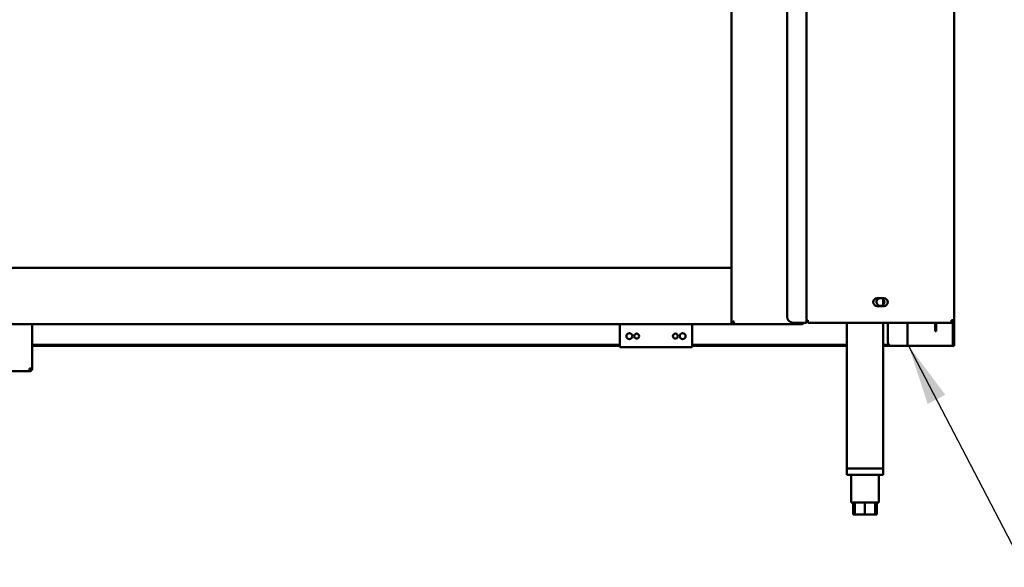
# Model space of a CAD drawing. Units: millimetres. Extents: x -90 to 5840, y 100 to 4100.
# Drawn here: x 1488 to 2302, y 1172 to 1624 of the extents above; entities that cross this region are included whole.
import ezdxf

# ---------------------------------------------------------------- set-up
doc = ezdxf.new("R2010")
doc.units = ezdxf.units.MM
doc.header["$LTSCALE"] = 20
doc.layers.add('Symbol (ISO)', color=7, linetype='Continuous', lineweight=25)
doc.layers.add('Visible (ISO)', color=7, linetype='Continuous', lineweight=50)
doc.styles.add('Note Text (ISO)', font='tahoma.ttf')
doc.dimstyles.new('Default - Method 1b (ISO)$7', dxfattribs={"dimscale": 20, "dimtxt": 2.5, "dimasz": 2.5, "dimexe": 3.175, "dimexo": 0, "dimgap": 0.762, "dimtad": 1, "dimtoh": 1, "dimrnd": 1e-08, "dimtxsty": 'Note Text (ISO)', "dimcen": 0.09, "dimdle": 10, "dimclrd": 256, "dimclre": 256, "dimclrt": 256, "dimazin": 2, "dimtfac": 1.4, "dimtmove": 0, "dimatfit": 3, "dimfxl": 1, "dimtolj": 1, "dimlwd": -1, "dimlwe": -1, "dimarcsym": 0})

msp = doc.modelspace()

# ---------------------------------------------------------------- linework, layer by layer
at = {"layer": 'Visible (ISO)'}
for p, q in [((2076.45, 1373.75), (2076.45, 2074.91)), ((2122.45, 2067.21), (2122.45, 1378.61)), ((2138.65, 1373.61), (2138.65, 2072.21)), ((2260.65, 2072.21), (2260.65, 1375.81)), ((725.45, 1418.81), (2076.45, 1418.81)), ((2196.9, 1393.86), (2202.4, 1393.86)), ((2201.85, 1393.1), (2201.85, 1388.32)), ((2202.4, 1387.36), (2196.9, 1387.36)), ((2138.65, 1375.81), (2139.65, 1375.81)), ((2139.65, 1375.81), (2139.65, 1373.61)), ((2260.65, 1375.81), (2258.45, 1375.81)), ((2260.65, 1375.81), (2260.65, 1356.28)), ((2076.45, 1372.41), (725.45, 1372.41)), ((1498.65, 1372.41), (1498.65, 1335.95)), ((1984.15, 1372.41), (1984.15, 1355.61)), ((2044.15, 1355.61), (2044.15, 1372.41)), ((2076.45, 1372.41), (2076.45, 1373.75)), ((2077.65, 1373.75), (2076.45, 1373.75)), ((2077.8, 1373.61), (2076.45, 1373.61)), ((2077.8, 1372.41), (2076.45, 1372.41)), ((2077.8, 1373.61), (2077.8, 1372.41)), ((2134.11, 1372.41), (2077.8, 1372.41)), ((2127.45, 1373.61), (2136.45, 1373.61)), ((2134.11, 1372.41), (2134.25, 1372.41)), ((2134.25, 1373.61), (2134.25, 1372.41)), ((2138.65, 1373.61), (2136.45, 1373.61)), ((2138.65, 1374.61), (2139.65, 1374.61)), ((2258.31, 1373.61), (2139.65, 1373.61)), ((2171.85, 1373.61), (2171.85, 1253.11)), ((2201.85, 1373.61), (2201.85, 1253.11)), ((2205.65, 1373.61), (2205.65, 1357.61)), ((2221.85, 1354.61), (2221.85, 1373.61)), ((2244.95, 1371.51), (2244.95, 1373.61)), ((2244.95, 1366.51), (2244.95, 1371.51)), ((2245.65, 1373.61), (2245.65, 1371.51)), ((2245.65, 1371.51), (2245.65, 1366.51)), ((2258.31, 1373.61), (2258.45, 1373.61)), ((2258.45, 1374.81), (2258.41, 1374.81)), ((2258.45, 1374.81), (2258.45, 1373.61)), ((2259.45, 1356.28), (2259.45, 1373.85)), ((2244.95, 1366.51), (2245.65, 1366.51)), ((1984.15, 1355.31), (1498.65, 1355.31)), ((1984.15, 1354.61), (1498.65, 1354.61)), ((1984.15, 1353.41), (1984.15, 1355.61)), ((2044.15, 1353.41), (1984.15, 1353.41)), ((2044.15, 1355.61), (2044.15, 1353.41)), ((2171.85, 1355.31), (2044.15, 1355.31)), ((2171.85, 1354.61), (2044.15, 1354.61)), ((2206.73, 1355.31), (2201.85, 1355.31)), ((2208.65, 1354.61), (2201.85, 1354.61)), ((2219.65, 1354.61), (2208.65, 1354.61)), ((2219.65, 1354.61), (2221.85, 1354.61)), ((2222.85, 1354.61), (2221.85, 1354.61)), ((2258.45, 1354.61), (2222.85, 1354.61)), ((2259.45, 1354.61), (2258.45, 1354.61)), ((2259.45, 1354.61), (2259.45, 1356.28)), ((2259.45, 1354.61), (2260.65, 1354.61)), ((2260.65, 1356.28), (2260.65, 1354.61)), ((1496.45, 1335.81), (1496.45, 1333.61)), ((1497.45, 1335.81), (1497.45, 1335.85)), ((1497.45, 1335.81), (1498.65, 1335.81)), ((1498.65, 1335.81), (1498.65, 1335.95)), ((1496.45, 1333.61), (1275.85, 1333.61)), ((2171.85, 1253.11), (2201.85, 1253.11)), ((2171.85, 1253.11), (2171.85, 1248.11)), ((2199.45, 1253.11), (2174.25, 1253.11)), ((2201.85, 1253.11), (2201.85, 1248.11)), ((2201.85, 1248.11), (2171.85, 1248.11)), ((2175.35, 1248.11), (2175.35, 1225.11)), ((2198.35, 1248.11), (2198.35, 1225.11)), ((2175.35, 1225.11), (2198.35, 1225.11)), ((2177.04, 1225.11), (2177.04, 1215.11)), ((2178.35, 1225.11), (2178.35, 1215.11)), ((2186.85, 1225.11), (2186.85, 1215.11)), ((2195.35, 1225.11), (2195.35, 1215.11)), ((2196.67, 1225.11), (2196.67, 1215.11)), ((2178.35, 1215.11), (2177.04, 1215.11)), ((2186.85, 1215.11), (2178.35, 1215.11)), ((2195.35, 1215.11), (2186.85, 1215.11)), ((2196.67, 1215.11), (2195.35, 1215.11))]:
    msp.add_line(p, q, dxfattribs=at)
for centre, radius in [((1992.15, 1362.53), 2.45), ((1998.15, 1362.53), 2.05), ((2030.15, 1362.53), 2.05), ((2036.15, 1362.53), 2.45)]:
    msp.add_circle(centre, radius, dxfattribs=at)
for centre, radius, start, end in [((2196.9, 1390.61), 3.25, 90, 270), ((2199.65, 1390.71), 3.25, 104.25003, 75.74997), ((2202.4, 1390.61), 3.25, 270, 90), ((2127.45, 1378.61), 5, 180, 270), ((2208.65, 1357.61), 3, 180, 270)]:
    msp.add_arc(centre, radius, start, end, dxfattribs=at)
for points, knots in [([(2258.45, 1375.81), (2258.42, 1375), (2258.39, 1374.2), (2258.36, 1373.84), (2258.34, 1373.69), (2258.33, 1373.61), (2258.31, 1373.61)], [0, 0, 0, 0, 1.109068, 1.109068, 1.109068, 1.570796, 1.570796, 1.570796, 1.570796]), ([(2259.45, 1375.81), (2259.45, 1375.36), (2259.11, 1374.93), (2258.67, 1374.84), (2258.6, 1374.82), (2258.53, 1374.81), (2258.45, 1374.81)], [0, 0, 0, 0, 1.350716, 1.350716, 1.350716, 1.570796, 1.570796, 1.570796, 1.570796]), ([(2258.45, 1373.61), (2259.27, 1373.61), (2260.06, 1374.1), (2260.42, 1374.83), (2260.58, 1375.13), (2260.65, 1375.47), (2260.65, 1375.81)], [0, 0, 0, 0, 1.109068, 1.109068, 1.109068, 1.570796, 1.570796, 1.570796, 1.570796]), ([(2076.45, 1373.75), (2076.45, 1373.95), (2076.95, 1374.16), (2077.67, 1374.36), (2077.98, 1374.44), (2078.32, 1374.53), (2078.65, 1374.61)], [-1, -1, -1, -1, -0.293945, -0.293945, -0.293945, 0, 0, 0, 0]), ([(2078.65, 1374.61), (2078.2, 1374.36), (2077.78, 1374.12), (2077.68, 1373.87), (2077.66, 1373.83), (2077.65, 1373.79), (2077.65, 1373.75)], [0, 0, 0, 0, 0.859892, 0.859892, 0.859892, 1, 1, 1, 1]), ([(2078.65, 1374.61), (2078.41, 1374.16), (2078.16, 1373.73), (2077.92, 1373.64), (2077.88, 1373.62), (2077.84, 1373.61), (2077.8, 1373.61)], [0, 0, 0, 0, 0.859892, 0.859892, 0.859892, 1, 1, 1, 1]), ([(2077.98, 1372.54), (2078.12, 1372.73), (2078.26, 1373.13), (2078.4, 1373.63), (2078.49, 1373.93), (2078.57, 1374.27), (2078.65, 1374.61)], [-0.7810431, -0.7810431, -0.7810431, -0.7810431, -0.2939453, -0.2939453, -0.2939453, 0, 0, 0, 0]), ([(2134.21, 1373.62), (2134.19, 1373.2), (2134.17, 1372.85), (2134.16, 1372.64), (2134.14, 1372.49), (2134.13, 1372.41), (2134.11, 1372.41)], [0.471862, 0.471862, 0.471862, 0.471862, 1.109068, 1.109068, 1.109068, 1.570796, 1.570796, 1.570796, 1.570796]), ([(1498.65, 1335.95), (1498.65, 1335.92), (1498.16, 1335.89), (1497.44, 1335.85), (1497.13, 1335.84), (1496.79, 1335.82), (1496.45, 1335.81)], [0, 0, 0, 0, 1.109068, 1.109068, 1.109068, 1.570796, 1.570796, 1.570796, 1.570796]), ([(1496.45, 1333.61), (1497.27, 1333.61), (1498.06, 1334.1), (1498.42, 1334.83), (1498.58, 1335.13), (1498.65, 1335.47), (1498.65, 1335.81)], [0, 0, 0, 0, 1.109068, 1.109068, 1.109068, 1.570796, 1.570796, 1.570796, 1.570796]), ([(1496.45, 1334.81), (1496.91, 1334.81), (1497.33, 1335.15), (1497.43, 1335.59), (1497.45, 1335.66), (1497.45, 1335.74), (1497.45, 1335.81)], [0, 0, 0, 0, 1.350716, 1.350716, 1.350716, 1.570796, 1.570796, 1.570796, 1.570796])]:
    msp.add_open_spline(points, degree=3, knots=knots, dxfattribs=at)
for points in [[(2077.8, 1372.41), (2077.86, 1372.41), (2077.92, 1372.45), (2077.98, 1372.54)], [(2134.25, 1372.41), (2134.6, 1372.41), (2134.95, 1372.49), (2135.25, 1372.65)], [(2135.25, 1372.65), (2135.66, 1372.86), (2136.01, 1373.2), (2136.21, 1373.61)]]:
    msp.add_open_spline(points, degree=3, dxfattribs=at)

# ---------------------------------------------------------------- leaders
at = {"layer": 'Symbol (ISO)', "annotation_type": 0, "has_hookline": 1, "hookline_direction": 0, "text_width": 439.89}
msp.add_leader([(2222.85, 1354.61), (2318.07, 1171.64), (2368.07, 1171.64)], dimstyle='Default - Method 1b (ISO)$7', override={"dimtad": 0}, dxfattribs=at)

doc.saveas('drawing.dxf')
